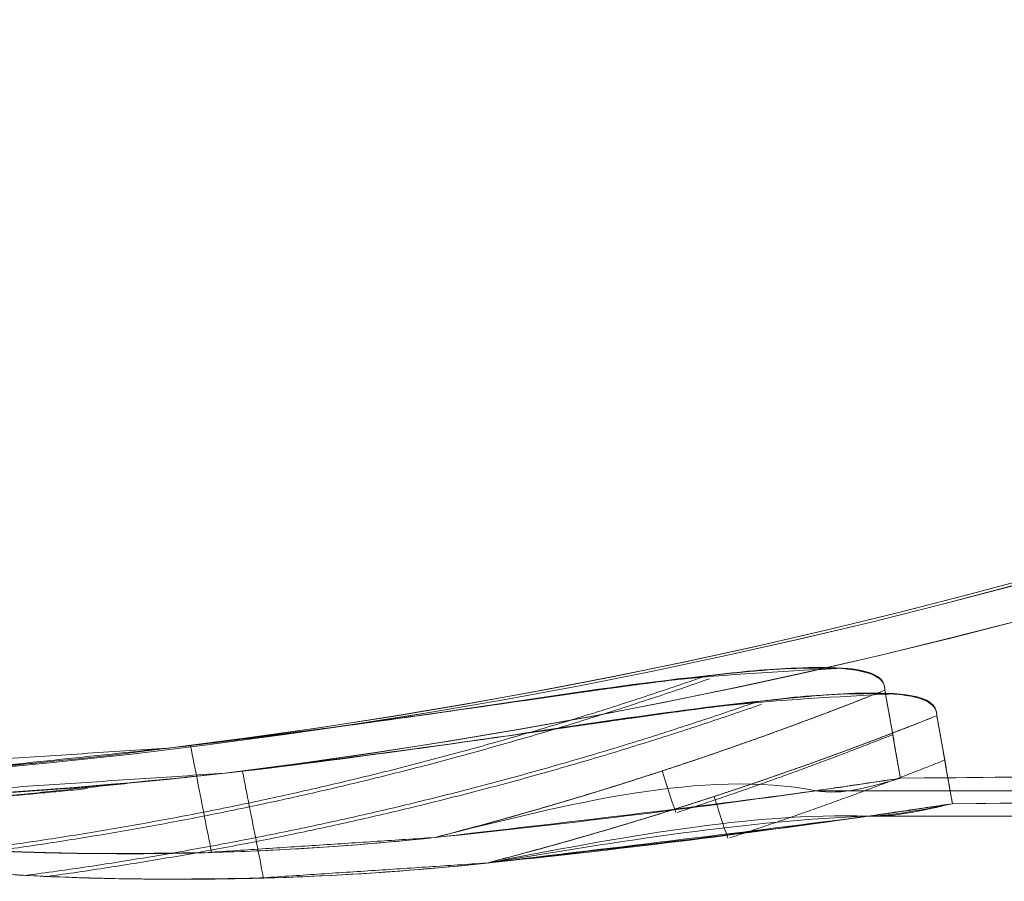
# Model space of a CAD drawing. Units: millimetres. Extents: x 408 to 15328, y 24 to 16593.
# Drawn here: x 11234 to 11242, y 11633 to 11640 of the extents above; entities that cross this region are included whole.
import ezdxf

# ---------------------------------------------------------------- set-up
doc = ezdxf.new("R2010")
doc.units = ezdxf.units.MM
doc.header["$MEASUREMENT"] = 0
for name, color, linetype, lineweight in [('Level 61', 7, 'Continuous', 0), ('orbit - Level 26', 253, 'Continuous', 0), ('orbit_[ID]_21_[Material]_Unchanged_[Source]_KentApplegate - Level 26', 253, 'Continuous', 0)]:
    doc.layers.add(name, color=color, linetype=linetype, lineweight=lineweight)

# ---------------------------------------------------------------- blocks, each defined once
blk = doc.blocks.new('From Bspline Surface_40')
at = {"layer": 'orbit - Level 26', "color": 7, "linetype": 'Continuous', "lineweight": 13}
for points, knots in [([(8.0078, 0.5115), (8.1699, 0.5347), (8.4921, 0.5809), (8.9747, 0.6484), (9.5435, 0.7197), (10.1291, 0.7915), (10.5475, 0.7887), (10.7201, 0.7876)], [0, 0, 0, 0, 0.17894, 0.355823, 0.532679, 0.807238, 1, 1, 1, 1]), ([(10.7201, 0.7876), (10.7579, 0.784), (10.8279, 0.7774), (10.9208, 0.7576), (10.994, 0.7306), (11.0465, 0.6954), (11.0786, 0.6514), (11.0807, 0.6178), (11.0817, 0.601)], [0, 0, 0, 0, 0.229655, 0.425709, 0.592274, 0.736086, 0.867519, 1, 1, 1, 1]), ([(-5.0013, -0.1337), (-1.6674, -0.1936), (1.6665, -0.2536), (5.5577, 0.1696), (6.5478, 0.3038), (7.5443, 0.4456), (8.0078, 0.5115)], [0, 0, 0, 0, 0.76862, 0.76862, 0.892366, 1, 1, 1, 1]), ([(5.3098, -0.777), (4.9899, -0.7817), (4.3471, -0.7911), (3.1903, -0.7561), (2.3554, -0.6834), (1.8436, -0.6388)], [0, 0, 0, 0, 0.27711, 0.556818, 1, 1, 1, 1])]:
    blk.add_open_spline(points, degree=3, knots=knots, dxfattribs=at)
for points, weights in [([(9.5451, 0.7159), (7.541, 0.0185), (5.4692, -0.4744), (3.3503, -0.7534)], [0.991760617867, 0.981337852972, 0.974351847384, 0.970802601104]), ([(11.0817, 0.601), (9.8396, 0.106), (8.565, -0.3115), (7.2626, -0.6485)], [0.999165134941, 0.991715805227, 0.985604220645, 0.980830381195])]:
    blk.add_rational_spline(points, weights, degree=3, dxfattribs=at)
blk.add_open_spline([(7.2626, -0.6485), (5.3098, -0.777)], degree=1, dxfattribs=at)
blk = doc.blocks.new('From Smart Solid_350')
at = {"layer": 'orbit - Level 26', "color": 7, "linetype": 'Continuous', "lineweight": 13}
blk.add_blockref('From Bspline Surface_40', (0.0015, 0.2495), dxfattribs=at)
blk = doc.blocks.new('From Bspline Surface_41')
at = {"layer": 'orbit - Level 26', "color": 7, "linetype": 'Continuous', "lineweight": 13}
for points, knots in [([(5.4086, 0.7888), (4.9242, 0.7638), (4.0217, 0.7171), (3.1173, 0.5779), (2.6983, 0.5135)], [0, 0, 0, 0, 0.53673, 1, 1, 1, 1]), ([(5.7722, 0.603), (5.7712, 0.6198), (5.7691, 0.6533), (5.7367, 0.6972), (5.6839, 0.7323), (5.6103, 0.7591), (5.5169, 0.7787), (5.4465, 0.7853), (5.4086, 0.7888)], [0, 0, 0, 0, 0.131922, 0.262976, 0.406675, 0.573394, 0.769818, 1, 1, 1, 1]), ([(2.6983, 0.5135), (2.2385, 0.4471), (1.2512, 0.3046), (0.2608, 0.1815), (-0.2683, 0.1157)], [0, 0, 0, 0, 0.465725, 1, 1, 1, 1]), ([(-0.1183, 0.1313), (-0.0988, 0.0325), (-0.0795, -0.0657), (-0.0607, -0.1616), (-0.0188, -0.3745), (0.0218, -0.5809), (0.0577, -0.7638), (0.0584, -0.7671), (0.059, -0.7703), (0.0597, -0.7736)], [0, 0, 0, 0, 0.305091, 0.305091, 0.305091, 0.987795, 0.987795, 0.987795, 1, 1, 1, 1]), ([(-3.4623, -0.6365), (-2.9729, -0.6796), (-2.1445, -0.7526), (-0.9888, -0.7892), (-0.3248, -0.7797), (0.0003, -0.775)], [0, 0, 0, 0, 0.424213, 0.718147, 1, 1, 1, 1])]:
    blk.add_open_spline(points, degree=3, knots=knots, dxfattribs=at)
for points, weights in [([(4.2858, 0.7003), (2.3191, 0.0129), (0.2922, -0.4757), (-1.7747, -0.76)], [0.996242756383, 0.991546841877, 0.990147200313, 0.99204383169]), ([(1.9531, -0.6465), (3.2532, -0.3101), (4.5279, 0.1071), (5.7722, 0.603)], [0.992089170933, 0.993323230907, 0.995879544661, 0.999758112194])]:
    blk.add_rational_spline(points, weights, degree=3, dxfattribs=at)
for points in [[(-0.2683, 0.1157), (-2.2156, -0.0877)], [(0.0003, -0.775), (1.9531, -0.6465)]]:
    blk.add_open_spline(points, degree=1, dxfattribs=at)
blk = doc.blocks.new('From Smart Solid_351')
at = {"layer": 'orbit - Level 26', "color": 7, "linetype": 'Continuous', "lineweight": 13}
blk.add_blockref('From Bspline Surface_41', (-0.0045, -0.105), dxfattribs=at)
blk = doc.blocks.new('From Bspline Surface_43')
at = {"layer": 'orbit - Level 26', "color": 7, "linetype": 'Continuous', "lineweight": 13}
for points, weights in [([(-1.9754, -0.625), (-0.677, -0.289), (0.5978, 0.128), (1.8437, 0.6245)], [0.999976032264, 0.998653329617, 0.998653329617, 0.999976032264]), ([(1.9115, 0.2481), (1.3095, 0.0099), (0.7005, -0.2102), (0.0851, -0.4118)], [0.999902942275, 0.999295157514, 0.998988864301, 0.998984062634])]:
    blk.add_rational_spline(points, weights, degree=3, dxfattribs=at)
for points, degree in [([(1.8437, 0.6245), (1.9759, -0.122)], 1), ([(0.0695, -0.414), (0.0311, -0.2965), (-0.0075, -0.1786), (-0.0462, -0.0604)], 3)]:
    blk.add_open_spline(points, degree=degree, dxfattribs=at)
blk.add_open_spline([(1.9759, -0.122), (1.7282, -0.1593), (1.4805, -0.1965), (0.2735, -0.3676), (-0.8509, -0.4963), (-1.9754, -0.625)], degree=3, knots=[0, 0, 0, 0, 0.182721, 0.182721, 1, 1, 1, 1], dxfattribs=at)
blk = doc.blocks.new('From Smart Solid_353')
at = {"layer": 'orbit - Level 26', "color": 7, "linetype": 'Continuous', "lineweight": 13}
blk.add_blockref('From Bspline Surface_43', (-0.0725, 0.3605), dxfattribs=at)
blk = doc.blocks.new('From Bspline Surface_44')
at = {"layer": 'orbit - Level 26', "color": 7, "linetype": 'Continuous', "lineweight": 13}
for points, weights in [([(1.8437, 0.6245), (0.5978, 0.128), (-0.677, -0.289), (-1.9754, -0.625)], [0.999976032264, 0.998653329617, 0.998653329617, 0.999976032264]), ([(1.9115, 0.2481), (1.3095, 0.0099), (0.7005, -0.2102), (0.0851, -0.4118)], [0.999902942275, 0.999295157514, 0.998988864301, 0.998984062634])]:
    blk.add_rational_spline(points, weights, degree=3, dxfattribs=at)
for points, degree in [([(1.9759, -0.122), (1.8437, 0.6245)], 1), ([(-0.0462, -0.0604), (-0.0075, -0.1786), (0.0311, -0.2965), (0.0695, -0.414)], 3)]:
    blk.add_open_spline(points, degree=degree, dxfattribs=at)
blk.add_open_spline([(-1.9754, -0.625), (-0.8569, -0.41), (0.2617, -0.1951), (1.4832, -0.2351), (1.7296, -0.1785), (1.9759, -0.122)], degree=3, knots=[0, 0, 0, 0, 0.817279, 0.817279, 1, 1, 1, 1], dxfattribs=at)
blk = doc.blocks.new('From Smart Solid_354')
at = {"layer": 'orbit - Level 26', "color": 7, "linetype": 'Continuous', "lineweight": 13}
blk.add_blockref('From Bspline Surface_44', (-0.0725, 0.3605), dxfattribs=at)
blk = doc.blocks.new('From Bspline Surface_45')
at = {"layer": 'orbit - Level 26', "color": 7, "linetype": 'Continuous', "lineweight": 13}
for points, knots in [([(-27.6756, -0.16), (-25.188, -0.1359), (-19.9997, -0.0858), (-12.4038, -0.0149), (-4.9189, 0.0567), (1.6168, 0.1249), (6.9147, 0.1872), (10.9653, 0.2264), (13.88, 0.2527), (15.4065, 0.2652), (15.4636, 0.2658), (14.1619, 0.2518), (11.505, 0.2253), (7.5151, 0.1868), (2.4487, 0.1371), (-3.9065, 0.0737), (-11.7659, -0.0034), (-20.0495, -0.0844), (-25.532, -0.1387), (-27.6756, -0.16)], [0, 0, 0, 0, 0.0519, 0.108248, 0.16887, 0.233332, 0.289897, 0.346269, 0.405865, 0.468088, 0.527151, 0.583928, 0.643187, 0.70397, 0.761309, 0.816397, 0.885699, 0.955309, 1, 1, 1, 1]), ([(-28.3915, -0.2658), (-24.6379, -0.2658), (-16.5366, -0.2658), (-4.9068, -0.2658), (5.7943, -0.2658), (13.5025, -0.2658), (16.3405, -0.2658), (13.5025, -0.2658), (5.7943, -0.2658), (-4.9068, -0.2658), (-16.5366, -0.2658), (-24.6379, -0.2658), (-28.3915, -0.2658)], [0, 0, 0, 0, 0.077727, 0.167758, 0.269892, 0.382055, 0.5, 0.617945, 0.730108, 0.832242, 0.922273, 1, 1, 1, 1])]:
    blk.add_open_spline(points, degree=3, knots=knots, dxfattribs=at)
for points in [[(-28.3915, -0.2658), (-27.6756, -0.16)], [(-27.6756, -0.16), (-28.3915, -0.2658)]]:
    blk.add_open_spline(points, degree=1, dxfattribs=at)
blk = doc.blocks.new('From Smart Solid_355')
at = {"layer": 'orbit - Level 26', "color": 7, "linetype": 'Continuous', "lineweight": 13}
blk.add_blockref('From Bspline Surface_45', (-9.2755, -0.003), dxfattribs=at)
blk = doc.blocks.new('From Bspline Surface_46')
at = {"layer": 'orbit - Level 26', "color": 7, "linetype": 'Continuous', "lineweight": 13}
for points in [[(2.8937, 0.1922), (-2.8903, -0.1925)], [(0.9464, -0.0112), (2.8937, 0.1922)], [(-2.8903, -0.1925), (-2.8936, -0.1925)]]:
    blk.add_open_spline(points, degree=1, dxfattribs=at)
blk.add_rational_spline([(-2.892, -0.1925), (-1.349, -0.1778), (0.1919, -0.0931), (1.7275, 0.0613)], [0.999979549781, 0.999119852297, 0.99894609166, 0.999458267871], degree=3, dxfattribs=at)
blk.add_open_spline([(-2.8936, -0.1925), (-2.5733, -0.1877), (-1.9326, -0.1782), (-0.9721, -0.1406), (-0.0121, -0.0875), (0.6269, -0.0366), (0.9464, -0.0112)], degree=3, knots=[0, 0, 0, 0, 0.24991, 0.49991, 0.749954, 1, 1, 1, 1], dxfattribs=at)
blk = doc.blocks.new('From Smart Solid_356')
at = {"layer": 'orbit - Level 26', "color": 7, "linetype": 'Continuous', "lineweight": 13}
blk.add_blockref('From Bspline Surface_46', (0, -0.002), dxfattribs=at)
blk = doc.blocks.new('From Smart Solid_358')
at = {"layer": 'orbit - Level 26', "color": 7, "linetype": 'Continuous', "lineweight": 13, "extrusion": (0, 0, -1)}
blk.add_arc((-0.0003, -11.6898), 51, 274.24047, 262.96272, dxfattribs=at)
at = {"layer": 'orbit - Level 26', "color": 7, "linetype": 'Continuous', "lineweight": 13}
blk.add_arc((0.0003, -11.6898), 51, 277.06345, 265.73336, dxfattribs=at)
for points, knots in [([(6.2486, -62.3056), (7.2878, -62.1847), (8.3242, -62.0361), (9.877, -61.8134), (10.3947, -61.7382), (11.1712, -61.6542), (11.4309, -61.6298), (11.9444, -61.6213), (12.3226, -61.6198), (12.3122, -61.8155)], [0, 0, 0, 0, 0.5, 0.5, 0.75, 0.75, 0.875, 0.875, 1, 1, 1, 1]), ([(12.3122, -61.8155), (12.3132, -61.7965), (12.3096, -61.7776), (12.301, -61.7607), (12.2925, -61.7439), (12.279, -61.7287), (12.2627, -61.716), (12.2406, -61.6989), (12.2131, -61.6856), (12.184, -61.6752), (12.1266, -61.6545), (12.0618, -61.6435), (11.9967, -61.6364), (11.749, -61.6093), (11.4853, -61.6294), (11.2268, -61.6515), (10.2042, -61.7387), (9.1792, -61.9164), (8.1548, -62.0595), (7.528, -62.147), (6.9004, -62.2295), (6.2717, -62.3028)], [0, 0, 0, 0, 0.01223, 0.01223, 0.01223, 0.024434, 0.024434, 0.024434, 0.040973, 0.040973, 0.040973, 0.073745, 0.073745, 0.073745, 0.199377, 0.199377, 0.199377, 0.69617, 0.69617, 0.69617, 1, 1, 1, 1]), ([(12.4444, -62.562), (18.48, -62.5027), (24.3182, -62.4452), (34.816, -62.3416), (39.5336, -62.295), (47.2709, -62.2185), (50.3341, -62.1882), (54.4358, -62.1476), (55.4977, -62.1371), (55.4999, -62.137), (54.44, -62.1475), (50.3428, -62.1881), (47.2808, -62.2184), (35.6818, -62.3331), (24.5988, -62.4425), (12.4444, -62.562)], [0, 0, 0, 0, 0.125, 0.125, 0.25, 0.25, 0.375, 0.375, 0.5, 0.5, 0.625, 0.625, 0.75, 0.75, 1, 1, 1, 1])]:
    blk.add_open_spline(points, degree=3, knots=knots, dxfattribs=at)
for points in [[(12.4444, -62.562), (12.4011, -62.3148), (12.3571, -62.066), (12.3122, -61.8155)], [(12.3122, -61.8155), (12.3571, -62.0662), (12.4012, -62.315), (12.4444, -62.562)]]:
    blk.add_open_spline(points, degree=3, dxfattribs=at)
blk = doc.blocks.new('From Smart Solid_359')
at = {"layer": 'orbit - Level 26', "color": 7, "linetype": 'Continuous', "lineweight": 13}
blk.add_line((11.227, 27.2092), (54.9973, 27.2092), dxfattribs=at)
for points, knots in [([(-7.9939, 26.812), (-6.9384, 26.6985), (-5.8683, 26.6572), (-4.7998, 26.6814), (-4.0696, 26.6979), (-3.3381, 26.744), (-2.6095, 26.8182), (-2.0863, 26.8714), (-1.5641, 26.9394), (-1.0437, 27.0189), (-0.7802, 27.0592), (-0.518, 27.1081), (-0.2537, 27.1434), (-0.1649, 27.1552), (-0.0751, 27.163), (0.0145, 27.1621), (0.3752, 27.1583), (0.7296, 27.0662), (1.0862, 27.0121), (1.794, 26.9048), (2.5056, 26.8196), (3.2181, 26.7627), (3.9307, 26.7058), (4.6454, 26.6755), (5.3581, 26.6747), (6.2394, 26.6736), (7.1203, 26.7183), (7.9916, 26.812)], [0, 0, 0, 0, 0.199457, 0.199457, 0.199457, 0.335572, 0.335572, 0.335572, 0.433267, 0.433267, 0.433267, 0.482717, 0.482717, 0.482717, 0.499368, 0.499368, 0.499368, 0.566738, 0.566738, 0.566738, 0.700549, 0.700549, 0.700549, 0.83439, 0.83439, 0.83439, 1, 1, 1, 1]), ([(7.9916, 26.812), (6.9887, 26.7042), (5.9729, 26.6614), (4.958, 26.6782), (4.1771, 26.6912), (3.3945, 26.7383), (2.6153, 26.8173), (1.83, 26.897), (1.0511, 27.0391), (0.2664, 27.1319)], [0, 0, 0, 0, 0.393276, 0.393276, 0.393276, 0.695523, 0.695523, 0.695523, 1, 1, 1, 1])]:
    blk.add_open_spline(points, degree=3, knots=knots, dxfattribs=at)
for points in [[(7.9916, 26.812), (9.0777, 26.9231), (10.1574, 27.0561), (11.227, 27.2092)], [(11.227, 27.2092), (10.1574, 27.0561), (9.0777, 26.9231), (7.9916, 26.812)]]:
    blk.add_open_spline(points, degree=3, dxfattribs=at)
blk = doc.blocks.new('From Bspline Surface_64')
at = {"layer": 'orbit - Level 26', "color": 7, "linetype": 'Continuous', "lineweight": 13}
for points, knots in [([(8.0078, 0.6005), (8.1699, 0.6237), (8.4921, 0.6699), (8.9747, 0.7374), (9.5435, 0.8087), (10.1291, 0.8805), (10.5475, 0.8777), (10.7201, 0.8766)], [0, 0, 0, 0, 0.17894, 0.355823, 0.532679, 0.807238, 1, 1, 1, 1]), ([(10.7201, 0.8766), (10.7579, 0.873), (10.8279, 0.8664), (10.9208, 0.8466), (10.994, 0.8196), (11.0465, 0.7844), (11.0786, 0.7404), (11.0807, 0.7068), (11.0817, 0.69)], [0, 0, 0, 0, 0.229655, 0.425709, 0.592274, 0.736086, 0.867519, 1, 1, 1, 1]), ([(-5.0013, -0.0447), (-1.645, -0.1093), (1.7113, -0.1738), (5.5505, 0.2601), (6.5505, 0.3923), (7.5451, 0.5344), (8.0078, 0.6005)], [0, 0, 0, 0, 0.76862, 0.76862, 0.892366, 1, 1, 1, 1]), ([(5.3098, -0.688), (4.9899, -0.6927), (4.3471, -0.7021), (3.1903, -0.6671), (2.3554, -0.5944), (1.8436, -0.5498)], [0, 0, 0, 0, 0.27711, 0.556818, 1, 1, 1, 1])]:
    blk.add_open_spline(points, degree=3, knots=knots, dxfattribs=at)
for points, weights in [([(9.5451, 0.8049), (7.541, 0.1075), (5.4692, -0.3854), (3.3503, -0.6644)], [0.991760617867, 0.981337852972, 0.974351847384, 0.970802601104]), ([(11.0817, 0.69), (9.8396, 0.195), (8.565, -0.2225), (7.2626, -0.5595)], [0.999165134941, 0.991715805227, 0.985604220645, 0.980830381195])]:
    blk.add_rational_spline(points, weights, degree=3, dxfattribs=at)
blk.add_open_spline([(7.2626, -0.5595), (5.3098, -0.688)], degree=1, dxfattribs=at)
blk = doc.blocks.new('From Smart Solid_378')
at = {"layer": 'orbit - Level 26', "color": 7, "linetype": 'Continuous', "lineweight": 13}
blk.add_blockref('From Bspline Surface_64', (0.0015, 0.1605), dxfattribs=at)
blk = doc.blocks.new('From Bspline Surface_65')
at = {"layer": 'orbit - Level 26', "color": 7, "linetype": 'Continuous', "lineweight": 13}
for points, knots in [([(5.4086, 0.7888), (4.9242, 0.7638), (4.0217, 0.7171), (3.1173, 0.5779), (2.6983, 0.5135)], [0, 0, 0, 0, 0.53673, 1, 1, 1, 1]), ([(5.7722, 0.603), (5.7712, 0.6198), (5.7691, 0.6533), (5.7367, 0.6972), (5.6839, 0.7323), (5.6103, 0.7591), (5.5169, 0.7787), (5.4465, 0.7853), (5.4086, 0.7888)], [0, 0, 0, 0, 0.131922, 0.262976, 0.406675, 0.573394, 0.769818, 1, 1, 1, 1]), ([(2.6983, 0.5135), (2.2385, 0.4471), (1.2512, 0.3046), (0.2608, 0.1815), (-0.2683, 0.1157)], [0, 0, 0, 0, 0.465725, 1, 1, 1, 1]), ([(-0.1183, 0.1313), (-0.0988, 0.0325), (-0.0795, -0.0657), (-0.0607, -0.1616), (-0.0188, -0.3745), (0.0218, -0.5809), (0.0577, -0.7638), (0.0584, -0.7671), (0.059, -0.7703), (0.0597, -0.7736)], [0, 0, 0, 0, 0.305091, 0.305091, 0.305091, 0.987795, 0.987795, 0.987795, 1, 1, 1, 1]), ([(-3.4623, -0.6365), (-2.9729, -0.6796), (-2.1445, -0.7526), (-0.9888, -0.7892), (-0.3248, -0.7797), (0.0003, -0.775)], [0, 0, 0, 0, 0.424213, 0.718147, 1, 1, 1, 1])]:
    blk.add_open_spline(points, degree=3, knots=knots, dxfattribs=at)
for points, weights in [([(4.2858, 0.7003), (2.3191, 0.0129), (0.2922, -0.4757), (-1.7747, -0.76)], [0.996242756383, 0.991546841877, 0.990147200313, 0.99204383169]), ([(1.9531, -0.6465), (3.2532, -0.3101), (4.5279, 0.1071), (5.7722, 0.603)], [0.992089170933, 0.993323230907, 0.995879544661, 0.999758112194])]:
    blk.add_rational_spline(points, weights, degree=3, dxfattribs=at)
for points in [[(-0.2683, 0.1157), (-2.2156, -0.0877)], [(0.0003, -0.775), (1.9531, -0.6465)]]:
    blk.add_open_spline(points, degree=1, dxfattribs=at)
blk = doc.blocks.new('From Smart Solid_379')
at = {"layer": 'orbit - Level 26', "color": 7, "linetype": 'Continuous', "lineweight": 13}
blk.add_blockref('From Bspline Surface_65', (-0.0045, -0.105), dxfattribs=at)
blk = doc.blocks.new('From Bspline Surface_67')
at = {"layer": 'orbit - Level 26', "color": 7, "linetype": 'Continuous', "lineweight": 13}
for points, weights in [([(-1.9754, -0.625), (-0.677, -0.289), (0.5978, 0.128), (1.8437, 0.6245)], [0.999976032264, 0.998653329617, 0.998653329617, 0.999976032264]), ([(1.9115, 0.2481), (1.3095, 0.0099), (0.7005, -0.2102), (0.0851, -0.4118)], [0.999902942275, 0.999295157514, 0.998988864301, 0.998984062634])]:
    blk.add_rational_spline(points, weights, degree=3, dxfattribs=at)
for points, degree in [([(1.8437, 0.6245), (1.9759, -0.122)], 1), ([(0.0695, -0.414), (0.0311, -0.2965), (-0.0075, -0.1786), (-0.0462, -0.0604)], 3)]:
    blk.add_open_spline(points, degree=degree, dxfattribs=at)
blk.add_open_spline([(1.9759, -0.122), (1.7288, -0.1606), (1.4816, -0.1992), (0.2688, -0.3554), (-0.8533, -0.4902), (-1.9754, -0.625)], degree=3, knots=[0, 0, 0, 0, 0.182721, 0.182721, 1, 1, 1, 1], dxfattribs=at)
blk = doc.blocks.new('From Smart Solid_381')
at = {"layer": 'orbit - Level 26', "color": 7, "linetype": 'Continuous', "lineweight": 13}
blk.add_blockref('From Bspline Surface_67', (-0.0725, 0.3605), dxfattribs=at)
blk = doc.blocks.new('From Bspline Surface_68')
at = {"layer": 'orbit - Level 26', "color": 7, "linetype": 'Continuous', "lineweight": 13}
for points, weights in [([(1.8437, 0.6245), (0.5978, 0.128), (-0.677, -0.289), (-1.9754, -0.625)], [0.999976032264, 0.998653329617, 0.998653329617, 0.999976032264]), ([(1.9115, 0.2481), (1.3095, 0.0099), (0.7005, -0.2102), (0.0851, -0.4118)], [0.999902942275, 0.999295157514, 0.998988864301, 0.998984062634])]:
    blk.add_rational_spline(points, weights, degree=3, dxfattribs=at)
for points, degree in [([(1.9759, -0.122), (1.8437, 0.6245)], 1), ([(-0.0462, -0.0604), (-0.0075, -0.1786), (0.0311, -0.2965), (0.0695, -0.414)], 3)]:
    blk.add_open_spline(points, degree=degree, dxfattribs=at)
blk.add_open_spline([(-1.9754, -0.625), (-0.8529, -0.4423), (0.2696, -0.2597), (1.4814, -0.2206), (1.7287, -0.1713), (1.9759, -0.122)], degree=3, knots=[0, 0, 0, 0, 0.817279, 0.817279, 1, 1, 1, 1], dxfattribs=at)
blk = doc.blocks.new('From Smart Solid_382')
at = {"layer": 'orbit - Level 26', "color": 7, "linetype": 'Continuous', "lineweight": 13}
blk.add_blockref('From Bspline Surface_68', (-0.0725, 0.3605), dxfattribs=at)
blk = doc.blocks.new('From Bspline Surface_69')
at = {"layer": 'orbit - Level 26', "color": 7, "linetype": 'Continuous', "lineweight": 13}
for points, knots in [([(-27.6756, -0.16), (-25.188, -0.1359), (-19.9997, -0.0858), (-12.4038, -0.0149), (-4.9189, 0.0567), (1.6168, 0.1249), (6.9147, 0.1872), (10.9653, 0.2264), (13.88, 0.2527), (15.4065, 0.2652), (15.4636, 0.2658), (14.1619, 0.2518), (11.505, 0.2253), (7.5151, 0.1868), (2.4487, 0.1371), (-3.9065, 0.0737), (-11.7659, -0.0034), (-20.0495, -0.0844), (-25.532, -0.1387), (-27.6756, -0.16)], [0, 0, 0, 0, 0.0519, 0.108248, 0.16887, 0.233332, 0.289897, 0.346269, 0.405865, 0.468088, 0.527151, 0.583928, 0.643187, 0.70397, 0.761309, 0.816397, 0.885699, 0.955309, 1, 1, 1, 1]), ([(-28.3915, -0.2658), (-24.6379, -0.2658), (-16.5366, -0.2658), (-4.9068, -0.2658), (5.7943, -0.2658), (13.5025, -0.2658), (16.3405, -0.2658), (13.5025, -0.2658), (5.7943, -0.2658), (-4.9068, -0.2658), (-16.5366, -0.2658), (-24.6379, -0.2658), (-28.3915, -0.2658)], [0, 0, 0, 0, 0.077727, 0.167758, 0.269892, 0.382055, 0.5, 0.617945, 0.730108, 0.832242, 0.922273, 1, 1, 1, 1])]:
    blk.add_open_spline(points, degree=3, knots=knots, dxfattribs=at)
for points in [[(-28.3915, -0.2658), (-27.6756, -0.16)], [(-27.6756, -0.16), (-28.3915, -0.2658)]]:
    blk.add_open_spline(points, degree=1, dxfattribs=at)
blk = doc.blocks.new('From Smart Solid_383')
at = {"layer": 'orbit - Level 26', "color": 7, "linetype": 'Continuous', "lineweight": 13}
blk.add_blockref('From Bspline Surface_69', (-9.2755, -0.003), dxfattribs=at)
blk = doc.blocks.new('From Bspline Surface_70')
at = {"layer": 'orbit - Level 26', "color": 7, "linetype": 'Continuous', "lineweight": 13}
for points in [[(2.8937, 0.1922), (-2.8903, -0.1925)], [(0.9464, -0.0112), (2.8937, 0.1922)], [(-2.8903, -0.1925), (-2.8936, -0.1925)]]:
    blk.add_open_spline(points, degree=1, dxfattribs=at)
blk.add_rational_spline([(-2.892, -0.1925), (-1.349, -0.1778), (0.1919, -0.0931), (1.7275, 0.0613)], [0.999979549781, 0.999119852297, 0.99894609166, 0.999458267871], degree=3, dxfattribs=at)
blk.add_open_spline([(-2.8936, -0.1925), (-2.5733, -0.1877), (-1.9326, -0.1782), (-0.9721, -0.1406), (-0.0121, -0.0875), (0.6269, -0.0366), (0.9464, -0.0112)], degree=3, knots=[0, 0, 0, 0, 0.24991, 0.49991, 0.749954, 1, 1, 1, 1], dxfattribs=at)
blk = doc.blocks.new('From Smart Solid_384')
at = {"layer": 'orbit - Level 26', "color": 7, "linetype": 'Continuous', "lineweight": 13}
blk.add_blockref('From Bspline Surface_70', (0, -0.002), dxfattribs=at)
blk = doc.blocks.new('From Smart Solid_386')
at = {"layer": 'orbit - Level 26', "color": 7, "linetype": 'Continuous', "lineweight": 13, "extrusion": (0, 0, -1)}
blk.add_arc((-0.0003, -11.6898), 51, 274.24047, 262.96272, dxfattribs=at)
at = {"layer": 'orbit - Level 26', "color": 7, "linetype": 'Continuous', "lineweight": 13}
blk.add_arc((0.0003, -11.6898), 51, 277.06345, 265.73336, dxfattribs=at)
for points, knots in [([(6.2486, -62.3056), (7.2878, -62.1847), (8.3242, -62.0361), (9.877, -61.8134), (10.3947, -61.7382), (11.1712, -61.6542), (11.4309, -61.6298), (11.9444, -61.6213), (12.3226, -61.6198), (12.3122, -61.8155)], [0, 0, 0, 0, 0.5, 0.5, 0.75, 0.75, 0.875, 0.875, 1, 1, 1, 1]), ([(12.3122, -61.8155), (12.3132, -61.7965), (12.3096, -61.7776), (12.301, -61.7607), (12.2925, -61.7439), (12.279, -61.7287), (12.2627, -61.716), (12.2406, -61.6989), (12.2131, -61.6856), (12.184, -61.6752), (12.1266, -61.6545), (12.0618, -61.6435), (11.9967, -61.6364), (11.749, -61.6093), (11.4853, -61.6294), (11.2268, -61.6515), (10.2042, -61.7387), (9.1792, -61.9164), (8.1548, -62.0595), (7.528, -62.147), (6.9004, -62.2295), (6.2717, -62.3028)], [0, 0, 0, 0, 0.01223, 0.01223, 0.01223, 0.024434, 0.024434, 0.024434, 0.040973, 0.040973, 0.040973, 0.073745, 0.073745, 0.073745, 0.199377, 0.199377, 0.199377, 0.69617, 0.69617, 0.69617, 1, 1, 1, 1]), ([(12.4444, -62.562), (18.48, -62.5027), (24.3182, -62.4452), (34.816, -62.3416), (39.5336, -62.295), (47.2709, -62.2185), (50.3341, -62.1882), (54.4358, -62.1476), (55.4977, -62.1371), (55.4999, -62.137), (54.44, -62.1475), (50.3428, -62.1881), (47.2808, -62.2184), (35.6818, -62.3331), (24.5988, -62.4425), (12.4444, -62.562)], [0, 0, 0, 0, 0.125, 0.125, 0.25, 0.25, 0.375, 0.375, 0.5, 0.5, 0.625, 0.625, 0.75, 0.75, 1, 1, 1, 1])]:
    blk.add_open_spline(points, degree=3, knots=knots, dxfattribs=at)
for points in [[(12.4444, -62.562), (12.4011, -62.3148), (12.3571, -62.066), (12.3122, -61.8155)], [(12.3122, -61.8155), (12.3571, -62.0662), (12.4012, -62.315), (12.4444, -62.562)]]:
    blk.add_open_spline(points, degree=3, dxfattribs=at)
blk = doc.blocks.new('From Smart Solid_387')
at = {"layer": 'orbit - Level 26', "color": 7, "linetype": 'Continuous', "lineweight": 13}
blk.add_line((11.227, 27.2092), (54.9973, 27.2092), dxfattribs=at)
for points, knots in [([(-7.9939, 26.812), (-6.9384, 26.6985), (-5.8683, 26.6572), (-4.7998, 26.6814), (-4.0696, 26.6979), (-3.3381, 26.744), (-2.6095, 26.8182), (-2.0863, 26.8714), (-1.5641, 26.9394), (-1.0437, 27.0189), (-0.7802, 27.0592), (-0.518, 27.1081), (-0.2537, 27.1434), (-0.1649, 27.1552), (-0.0751, 27.163), (0.0145, 27.1621), (0.3752, 27.1583), (0.7296, 27.0662), (1.0862, 27.0121), (1.794, 26.9048), (2.5056, 26.8196), (3.2181, 26.7627), (3.9307, 26.7058), (4.6454, 26.6755), (5.3581, 26.6747), (6.2394, 26.6736), (7.1203, 26.7183), (7.9916, 26.812)], [0, 0, 0, 0, 0.199457, 0.199457, 0.199457, 0.335572, 0.335572, 0.335572, 0.433267, 0.433267, 0.433267, 0.482717, 0.482717, 0.482717, 0.499368, 0.499368, 0.499368, 0.566738, 0.566738, 0.566738, 0.700549, 0.700549, 0.700549, 0.83439, 0.83439, 0.83439, 1, 1, 1, 1]), ([(7.9916, 26.812), (6.9887, 26.7042), (5.9729, 26.6614), (4.958, 26.6782), (4.1771, 26.6912), (3.3945, 26.7383), (2.6153, 26.8173), (1.83, 26.897), (1.0511, 27.0391), (0.2664, 27.1319)], [0, 0, 0, 0, 0.393276, 0.393276, 0.393276, 0.695523, 0.695523, 0.695523, 1, 1, 1, 1])]:
    blk.add_open_spline(points, degree=3, knots=knots, dxfattribs=at)
for points in [[(7.9916, 26.812), (9.0777, 26.9231), (10.1574, 27.0561), (11.227, 27.2092)], [(11.227, 27.2092), (10.1574, 27.0561), (9.0777, 26.9231), (7.9916, 26.812)]]:
    blk.add_open_spline(points, degree=3, dxfattribs=at)
blk = doc.blocks.new('From Bspline Surface_112')
at = {"layer": 'orbit - Level 26', "color": 7, "linetype": 'Continuous', "lineweight": 13}
for points, knots in [([(8.0078, 0.648), (8.1699, 0.6712), (8.4921, 0.7174), (8.9747, 0.7849), (9.5435, 0.8562), (10.1291, 0.928), (10.5475, 0.9253), (10.7201, 0.9241)], [0, 0, 0, 0, 0.17894, 0.355823, 0.532679, 0.807238, 1, 1, 1, 1]), ([(10.7201, 0.9241), (10.7579, 0.9205), (10.8279, 0.9139), (10.9208, 0.8941), (10.994, 0.8671), (11.0465, 0.8319), (11.0786, 0.7879), (11.0807, 0.7543), (11.0817, 0.7375)], [0, 0, 0, 0, 0.229655, 0.425709, 0.592274, 0.736086, 0.867519, 1, 1, 1, 1]), ([(-5.0013, 0.0028), (-1.6531, -0.089), (1.695, -0.1808), (5.5531, 0.3163), (6.5495, 0.4365), (7.5448, 0.5809), (8.0078, 0.648)], [0, 0, 0, 0, 0.76862, 0.76862, 0.892366, 1, 1, 1, 1]), ([(5.3098, -0.6405), (4.9899, -0.6452), (4.3471, -0.6546), (3.1903, -0.6196), (2.3554, -0.5469), (1.8436, -0.5023)], [0, 0, 0, 0, 0.27711, 0.556818, 1, 1, 1, 1])]:
    blk.add_open_spline(points, degree=3, knots=knots, dxfattribs=at)
for points, weights in [([(9.5451, 0.8524), (7.541, 0.155), (5.4692, -0.3379), (3.3503, -0.6168)], [0.991760617867, 0.981337852972, 0.974351847384, 0.970802601104]), ([(11.0817, 0.7375), (9.8396, 0.2425), (8.565, -0.175), (7.2626, -0.512)], [0.999165134941, 0.991715805227, 0.985604220645, 0.980830381195])]:
    blk.add_rational_spline(points, weights, degree=3, dxfattribs=at)
blk.add_open_spline([(7.2626, -0.512), (5.3098, -0.6405)], degree=1, dxfattribs=at)
blk = doc.blocks.new('From Smart Solid_434')
at = {"layer": 'orbit - Level 26', "color": 7, "linetype": 'Continuous', "lineweight": 13}
blk.add_blockref('From Bspline Surface_112', (0.0015, 0.1135), dxfattribs=at)
blk = doc.blocks.new('From Bspline Surface_113')
at = {"layer": 'orbit - Level 26', "color": 7, "linetype": 'Continuous', "lineweight": 13}
for points, knots in [([(5.4086, 0.7893), (4.9242, 0.7643), (4.0217, 0.7176), (3.1173, 0.5785), (2.6983, 0.514)], [0, 0, 0, 0, 0.53673, 1, 1, 1, 1]), ([(5.7722, 0.6035), (5.7712, 0.6203), (5.7691, 0.6538), (5.7367, 0.6977), (5.6839, 0.7328), (5.6103, 0.7596), (5.5169, 0.7792), (5.4465, 0.7858), (5.4086, 0.7893)], [0, 0, 0, 0, 0.131922, 0.262976, 0.406675, 0.573394, 0.769818, 1, 1, 1, 1]), ([(2.6983, 0.514), (2.2385, 0.4476), (1.2512, 0.3051), (0.2608, 0.182), (-0.2683, 0.1163)], [0, 0, 0, 0, 0.465725, 1, 1, 1, 1]), ([(-0.1183, 0.1318), (-0.0988, 0.033), (-0.0795, -0.0652), (-0.0607, -0.1611), (-0.0188, -0.374), (0.0218, -0.5804), (0.0577, -0.7633), (0.0584, -0.7666), (0.059, -0.7698), (0.0597, -0.7731)], [0, 0, 0, 0, 0.305091, 0.305091, 0.305091, 0.987795, 0.987795, 0.987795, 1, 1, 1, 1]), ([(-3.4623, -0.636), (-2.9729, -0.6791), (-2.1445, -0.7521), (-0.9888, -0.7887), (-0.3248, -0.7792), (0.0003, -0.7745)], [0, 0, 0, 0, 0.424213, 0.718147, 1, 1, 1, 1])]:
    blk.add_open_spline(points, degree=3, knots=knots, dxfattribs=at)
for points, weights in [([(4.2858, 0.7008), (2.3191, 0.0135), (0.2922, -0.4752), (-1.7747, -0.7595)], [0.996242756383, 0.991546841877, 0.990147200313, 0.99204383169]), ([(1.9531, -0.646), (3.2532, -0.3096), (4.5279, 0.1076), (5.7722, 0.6035)], [0.992089170933, 0.993323230907, 0.995879544661, 0.999758112194])]:
    blk.add_rational_spline(points, weights, degree=3, dxfattribs=at)
for points in [[(-0.2683, 0.1163), (-2.2156, -0.0872)], [(0.0003, -0.7745), (1.9531, -0.646)]]:
    blk.add_open_spline(points, degree=1, dxfattribs=at)
blk = doc.blocks.new('From Smart Solid_435')
at = {"layer": 'orbit - Level 26', "color": 7, "linetype": 'Continuous', "lineweight": 13}
blk.add_blockref('From Bspline Surface_113', (-0.0045, -0.106), dxfattribs=at)
blk = doc.blocks.new('From Bspline Surface_115')
at = {"layer": 'orbit - Level 26', "color": 7, "linetype": 'Continuous', "lineweight": 13}
for points, weights in [([(-1.9754, -0.6245), (-0.677, -0.2885), (0.5978, 0.1285), (1.8437, 0.625)], [0.999976032264, 0.998653329617, 0.998653329617, 0.999976032264]), ([(1.9115, 0.2486), (1.3095, 0.0104), (0.7005, -0.2097), (0.0851, -0.4113)], [0.999902942275, 0.999295157514, 0.998988864301, 0.998984062634])]:
    blk.add_rational_spline(points, weights, degree=3, dxfattribs=at)
for points, degree in [([(1.8437, 0.625), (1.9759, -0.1215)], 1), ([(0.0695, -0.4135), (0.0311, -0.296), (-0.0075, -0.1781), (-0.0462, -0.0599)], 3)]:
    blk.add_open_spline(points, degree=degree, dxfattribs=at)
blk.add_open_spline([(1.9759, -0.1215), (1.7239, -0.1948), (1.4718, -0.2681), (0.3125, -0.0447), (-0.8315, -0.3346), (-1.9754, -0.6245)], degree=3, knots=[0, 0, 0, 0, 0.182721, 0.182721, 1, 1, 1, 1], dxfattribs=at)
blk = doc.blocks.new('From Smart Solid_437')
at = {"layer": 'orbit - Level 26', "color": 7, "linetype": 'Continuous', "lineweight": 13}
blk.add_blockref('From Bspline Surface_115', (-0.0725, 0.36), dxfattribs=at)
blk = doc.blocks.new('From Bspline Surface_116')
at = {"layer": 'orbit - Level 26', "color": 7, "linetype": 'Continuous', "lineweight": 13}
for points, weights in [([(1.8437, 0.625), (0.5978, 0.1285), (-0.677, -0.2885), (-1.9754, -0.6245)], [0.999976032264, 0.998653329617, 0.998653329617, 0.999976032264]), ([(1.9115, 0.2486), (1.3095, 0.0104), (0.7005, -0.2097), (0.0851, -0.4113)], [0.999902942275, 0.999295157514, 0.998988864301, 0.998984062634])]:
    blk.add_rational_spline(points, weights, degree=3, dxfattribs=at)
for points, degree in [([(1.9759, -0.1215), (1.8437, 0.625)], 1), ([(-0.0462, -0.0599), (-0.0075, -0.1781), (0.0311, -0.296), (0.0695, -0.4135)], 3)]:
    blk.add_open_spline(points, degree=degree, dxfattribs=at)
blk.add_open_spline([(-1.9754, -0.6245), (-0.8679, -0.4967), (0.2397, -0.3689), (1.4881, -0.1956), (1.732, -0.1585), (1.9759, -0.1215)], degree=3, knots=[0, 0, 0, 0, 0.817279, 0.817279, 1, 1, 1, 1], dxfattribs=at)
blk = doc.blocks.new('From Smart Solid_438')
at = {"layer": 'orbit - Level 26', "color": 7, "linetype": 'Continuous', "lineweight": 13}
blk.add_blockref('From Bspline Surface_116', (-0.0725, 0.36), dxfattribs=at)
blk = doc.blocks.new('From Bspline Surface_117')
at = {"layer": 'orbit - Level 26', "color": 7, "linetype": 'Continuous', "lineweight": 13}
for points, knots in [([(-27.6756, -0.16), (-25.188, -0.1359), (-19.9997, -0.0857), (-12.4038, -0.0149), (-4.9189, 0.0567), (1.6168, 0.1249), (6.9147, 0.1872), (10.9653, 0.2264), (13.88, 0.2527), (15.4065, 0.2652), (15.4636, 0.2658), (14.1619, 0.2518), (11.505, 0.2253), (7.5151, 0.1868), (2.4487, 0.1371), (-3.9065, 0.0737), (-11.7659, -0.0034), (-20.0495, -0.0844), (-25.532, -0.1387), (-27.6756, -0.16)], [0, 0, 0, 0, 0.0519, 0.108248, 0.16887, 0.233332, 0.289897, 0.346269, 0.405865, 0.468088, 0.527151, 0.583928, 0.643187, 0.70397, 0.761309, 0.816397, 0.885699, 0.955309, 1, 1, 1, 1]), ([(-28.3915, -0.2658), (-24.6379, -0.2658), (-16.5366, -0.2658), (-4.9068, -0.2658), (5.7943, -0.2658), (13.5025, -0.2658), (16.3405, -0.2658), (13.5025, -0.2658), (5.7943, -0.2658), (-4.9068, -0.2658), (-16.5366, -0.2658), (-24.6379, -0.2658), (-28.3915, -0.2658)], [0, 0, 0, 0, 0.077727, 0.167758, 0.269892, 0.382055, 0.5, 0.617945, 0.730108, 0.832242, 0.922273, 1, 1, 1, 1])]:
    blk.add_open_spline(points, degree=3, knots=knots, dxfattribs=at)
for points in [[(-28.3915, -0.2658), (-27.6756, -0.16)], [(-27.6756, -0.16), (-28.3915, -0.2658)]]:
    blk.add_open_spline(points, degree=1, dxfattribs=at)
blk = doc.blocks.new('From Smart Solid_439')
at = {"layer": 'orbit - Level 26', "color": 7, "linetype": 'Continuous', "lineweight": 13}
blk.add_blockref('From Bspline Surface_117', (-9.2755, -0.003), dxfattribs=at)
blk = doc.blocks.new('From Bspline Surface_118')
at = {"layer": 'orbit - Level 26', "color": 7, "linetype": 'Continuous', "lineweight": 13}
for points in [[(2.8937, 0.1928), (-2.8903, -0.192)], [(0.9464, -0.0107), (2.8937, 0.1928)], [(-2.8903, -0.192), (-2.8936, -0.192)]]:
    blk.add_open_spline(points, degree=1, dxfattribs=at)
blk.add_rational_spline([(-2.892, -0.192), (-1.349, -0.1773), (0.1919, -0.0926), (1.7274, 0.0619)], [0.999979549781, 0.999119852297, 0.99894609166, 0.999458267871], degree=3, dxfattribs=at)
blk.add_open_spline([(-2.8936, -0.192), (-2.5733, -0.1872), (-1.9326, -0.1777), (-0.9721, -0.1401), (-0.0121, -0.087), (0.6269, -0.0361), (0.9464, -0.0107)], degree=3, knots=[0, 0, 0, 0, 0.24991, 0.49991, 0.749954, 1, 1, 1, 1], dxfattribs=at)
blk = doc.blocks.new('From Smart Solid_440')
at = {"layer": 'orbit - Level 26', "color": 7, "linetype": 'Continuous', "lineweight": 13}
blk.add_blockref('From Bspline Surface_118', (0, -0.0025), dxfattribs=at)
blk = doc.blocks.new('From Smart Solid_442')
at = {"layer": 'orbit - Level 26', "color": 7, "linetype": 'Continuous', "lineweight": 13, "extrusion": (0, 0, -1)}
blk.add_arc((-0.0003, -11.6898), 51, 274.24047, 262.96272, dxfattribs=at)
at = {"layer": 'orbit - Level 26', "color": 7, "linetype": 'Continuous', "lineweight": 13}
blk.add_arc((0.0003, -11.6898), 51, 277.06345, 265.73336, dxfattribs=at)
for points, knots in [([(6.2486, -62.3056), (7.2878, -62.1847), (8.3242, -62.0361), (9.877, -61.8134), (10.3947, -61.7382), (11.1712, -61.6541), (11.4309, -61.6298), (11.9444, -61.6213), (12.3226, -61.6198), (12.3122, -61.8155)], [0, 0, 0, 0, 0.5, 0.5, 0.75, 0.75, 0.875, 0.875, 1, 1, 1, 1]), ([(12.3122, -61.8155), (12.3132, -61.7965), (12.3096, -61.7775), (12.301, -61.7607), (12.2925, -61.7439), (12.279, -61.7287), (12.2627, -61.716), (12.2406, -61.6989), (12.2131, -61.6856), (12.184, -61.6752), (12.1266, -61.6545), (12.0618, -61.6435), (11.9967, -61.6364), (11.749, -61.6093), (11.4853, -61.6294), (11.2268, -61.6514), (10.2042, -61.7387), (9.1792, -61.9164), (8.1548, -62.0595), (7.528, -62.147), (6.9004, -62.2295), (6.2717, -62.3027)], [0, 0, 0, 0, 0.01223, 0.01223, 0.01223, 0.024434, 0.024434, 0.024434, 0.040973, 0.040973, 0.040973, 0.073745, 0.073745, 0.073745, 0.199377, 0.199377, 0.199377, 0.69617, 0.69617, 0.69617, 1, 1, 1, 1]), ([(12.4444, -62.562), (18.48, -62.5027), (24.3182, -62.4452), (34.816, -62.3416), (39.5336, -62.295), (47.2709, -62.2185), (50.3341, -62.1882), (54.4358, -62.1476), (55.4977, -62.137), (55.4999, -62.137), (54.44, -62.1475), (50.3428, -62.1881), (47.2808, -62.2184), (35.6818, -62.3331), (24.5988, -62.4425), (12.4444, -62.562)], [0, 0, 0, 0, 0.125, 0.125, 0.25, 0.25, 0.375, 0.375, 0.5, 0.5, 0.625, 0.625, 0.75, 0.75, 1, 1, 1, 1])]:
    blk.add_open_spline(points, degree=3, knots=knots, dxfattribs=at)
for points in [[(12.4444, -62.562), (12.4011, -62.3148), (12.3571, -62.066), (12.3122, -61.8155)], [(12.3122, -61.8155), (12.3571, -62.0662), (12.4012, -62.315), (12.4444, -62.562)]]:
    blk.add_open_spline(points, degree=3, dxfattribs=at)
blk = doc.blocks.new('From Smart Solid_443')
at = {"layer": 'orbit - Level 26', "color": 7, "linetype": 'Continuous', "lineweight": 13}
blk.add_line((11.227, 27.2092), (54.9973, 27.2092), dxfattribs=at)
for points, knots in [([(-7.9939, 26.812), (-6.9384, 26.6985), (-5.8683, 26.6572), (-4.7998, 26.6814), (-4.0696, 26.6979), (-3.3381, 26.744), (-2.6095, 26.8182), (-2.0863, 26.8714), (-1.5641, 26.9394), (-1.0437, 27.0189), (-0.7802, 27.0592), (-0.518, 27.1081), (-0.2537, 27.1434), (-0.1649, 27.1552), (-0.0751, 27.163), (0.0145, 27.1621), (0.3752, 27.1583), (0.7296, 27.0662), (1.0862, 27.0121), (1.794, 26.9048), (2.5056, 26.8196), (3.2181, 26.7627), (3.9307, 26.7059), (4.6454, 26.6755), (5.3581, 26.6747), (6.2394, 26.6736), (7.1203, 26.7183), (7.9916, 26.812)], [0, 0, 0, 0, 0.199457, 0.199457, 0.199457, 0.335572, 0.335572, 0.335572, 0.433267, 0.433267, 0.433267, 0.482717, 0.482717, 0.482717, 0.499368, 0.499368, 0.499368, 0.566738, 0.566738, 0.566738, 0.700549, 0.700549, 0.700549, 0.83439, 0.83439, 0.83439, 1, 1, 1, 1]), ([(7.9916, 26.812), (6.9887, 26.7042), (5.9729, 26.6614), (4.958, 26.6783), (4.1771, 26.6912), (3.3945, 26.7383), (2.6153, 26.8173), (1.83, 26.897), (1.0511, 27.0391), (0.2664, 27.1319)], [0, 0, 0, 0, 0.393276, 0.393276, 0.393276, 0.695523, 0.695523, 0.695523, 1, 1, 1, 1])]:
    blk.add_open_spline(points, degree=3, knots=knots, dxfattribs=at)
for points in [[(7.9916, 26.812), (9.0777, 26.9231), (10.1574, 27.0561), (11.227, 27.2092)], [(11.227, 27.2092), (10.1574, 27.0561), (9.0777, 26.9231), (7.9916, 26.812)]]:
    blk.add_open_spline(points, degree=3, dxfattribs=at)
blk = doc.blocks.new('orbit_8')
at = {"layer": 'orbit - Level 26', "color": 7, "linetype": 'Continuous', "lineweight": 13}
for name, p in [('From Smart Solid_442', (11228.9715, 11696.4025)), ('From Smart Solid_358', (11229.4125, 11696.186)), ('From Smart Solid_386', (11229.4125, 11696.186)), ('From Smart Solid_434', (11230.2005, 11633.736)), ('From Smart Solid_435', (11235.516, 11634.0895)), ('From Smart Solid_350', (11230.6415, 11633.52)), ('From Smart Solid_378', (11230.6415, 11633.52)), ('From Smart Solid_351', (11235.957, 11633.8725)), ('From Smart Solid_379', (11235.957, 11633.8725)), ('From Smart Solid_437', (11239.5125, 11633.602)), ('From Smart Solid_438', (11239.5125, 11633.602)), ('From Smart Solid_353', (11239.9535, 11633.3855)), ('From Smart Solid_354', (11239.9535, 11633.3855)), ('From Smart Solid_381', (11239.9535, 11633.3855)), ('From Smart Solid_382', (11239.9535, 11633.3855)), ('From Smart Solid_439', (11278.367, 11634.0035)), ('From Smart Solid_440', (11232.3495, 11633.9095)), ('From Smart Solid_355', (11278.808, 11633.787)), ('From Smart Solid_383', (11278.808, 11633.787)), ('From Smart Solid_356', (11232.7905, 11633.693)), ('From Smart Solid_384', (11232.7905, 11633.693)), ('From Smart Solid_443', (11229.473, 11606.5255)), ('From Smart Solid_359', (11229.914, 11606.309)), ('From Smart Solid_387', (11229.914, 11606.309))]:
    blk.add_blockref(name, p, dxfattribs=at)
blk = doc.blocks.new('From Smart Solid_561')
at = {"layer": 'orbit_[ID]_21_[Material]_Unchanged_[Source]_KentApplegate - Level 26', "color": 7, "linetype": 'Continuous', "lineweight": 13}
blk.add_arc((0.0003, 0.0002), 51, 0, 359.99999, dxfattribs=at)
blk.add_arc((0.0003, 0.0002), 51, 0, 359.99999, dxfattribs=at)
blk = doc.blocks.new('orbit_11')
at = {"layer": 'orbit_[ID]_21_[Material]_Unchanged_[Source]_KentApplegate - Level 26', "color": 7, "linetype": 'Continuous', "lineweight": 13}
blk.add_blockref('From Smart Solid_561', (11229.0375, 11684.7125), dxfattribs=at)
blk = doc.blocks.new('From Smart Solid_570')
at = {"layer": 'orbit - Level 26', "color": 7, "linetype": 'Continuous', "lineweight": 13}
blk.add_arc((0.0003, 0.0002), 51, 0, 359.99999, dxfattribs=at)
at = {"layer": 'orbit - Level 26', "color": 7, "linetype": 'Continuous', "lineweight": 13, "extrusion": (0, 0, -1)}
blk.add_arc((-0.0003, 0.0002), 51, 0, 359.99999, dxfattribs=at)
blk = doc.blocks.new('From Smart Solid_572')
at = {"layer": 'orbit - Level 26', "color": 7, "linetype": 'Continuous', "lineweight": 13}
blk.add_arc((0.0003, 0.0002), 51, 0, 359.99999, dxfattribs=at)
blk = doc.blocks.new('From Smart Solid_573')
at = {"layer": 'orbit - Level 26', "color": 7, "linetype": 'Continuous', "lineweight": 13}
blk.add_arc((0, 0.0004), 51, 0, 359.99999, dxfattribs=at)
at = {"layer": 'orbit - Level 26', "color": 7, "linetype": 'Continuous', "lineweight": 13, "extrusion": (0, 0, -1)}
blk.add_arc((0, 0.0004), 51, 0, 359.99999, dxfattribs=at)
blk = doc.blocks.new('orbit_13')
at = {"layer": 'orbit - Level 26', "color": 7, "linetype": 'Continuous', "lineweight": 13}
for name in ['From Smart Solid_573', 'From Smart Solid_570', 'From Smart Solid_572']:
    blk.add_blockref(name, (11229.0375, 11684.7125), dxfattribs=at)

msp = doc.modelspace()

# ---------------------------------------------------------------- block references
at = {"layer": 'Level 61', "color": 7, "linetype": 'Continuous', "lineweight": 0}
for name in ['orbit_11', 'orbit_8', 'orbit_13']:
    msp.add_blockref(name, (0, 0), dxfattribs=at)

doc.saveas('drawing.dxf')
